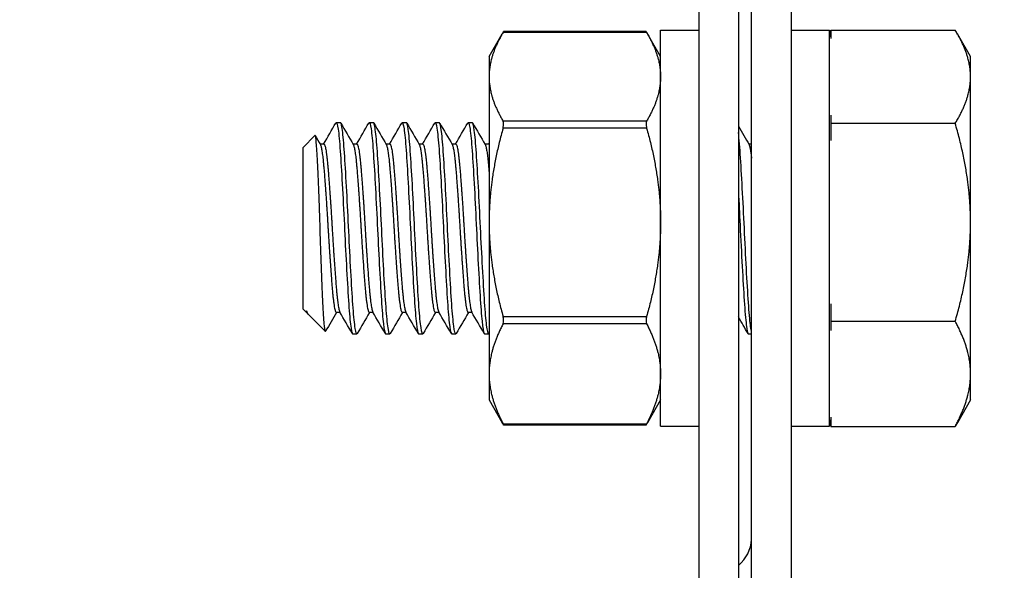
# Model space of a CAD drawing. Units: millimetres. Extents: x 19066 to 23266, y 3319 to 6289.
# Drawn here: x 20212 to 20249, y 5726 to 5747 of the extents above; entities that cross this region are included whole.
import ezdxf

# ---------------------------------------------------------------- set-up
doc = ezdxf.new("R2010")
doc.units = ezdxf.units.MM
doc.header["$LTSCALE"] = 0.75
doc.layers.add('Visible', color=7, linetype='Continuous', lineweight=50)
doc.styles.add('SPDS', font='CS_Gost2304.shx')
doc.dimstyles.new('1-20', dxfattribs={"dimscale": 100, "dimtxt": 2.5, "dimasz": 2.5, "dimexe": 1.25, "dimexo": 0.625, "dimtad": 1, "dimdec": 0, "dimlfac": 0.2, "dimrnd": 0.001, "dimdsep": 46, "dimtxsty": 'SPDS', "dimblk": 'OBLIQUE', "dimcen": 2.5, "dimdle": 2, "dimclrd": 256, "dimclre": 256, "dimadec": 0, "dimazin": 2, "dimtfac": 1, "dimtdec": 0, "dimtmove": 1, "dimatfit": 3, "dimldrblk": 'DOT', "dimfxl": 1.25, "dimtolj": 1, "dimtzin": 0, "dimlwd": -1, "dimlwe": -1, "dimarcsym": 0})

# ---------------------------------------------------------------- blocks, each defined once
blk = doc.blocks.new('_Oblique')
at = {"color": 0, "linetype": 'ByBlock', "lineweight": -2}
blk.add_line((-0.5, -0.5), (0.5, 0.5), dxfattribs=at)
blk = doc.blocks.new('*D18')
at = {"ltscale": 20, "transparency": 16777216}
for p, q in [((20320.637, 5815.271), (20320.637, 5443.412)), ((19700.637, 5810.4), (19700.637, 5443.412)), ((19680.637, 5455.912), (20340.637, 5455.912))]:
    blk.add_line(p, q, dxfattribs=at)
at = {"layer": 'Defpoints', "color": 0, "ltscale": 20, "transparency": 16777216}
for p in [(20320.637, 5821.521), (19700.637, 5816.65), (20320.637, 5455.912)]:
    blk.add_point(p, dxfattribs=at)
at = {"ltscale": 20, "transparency": 16777216, "xscale": 25, "yscale": 25, "zscale": 25, "rotation": 180}
blk.add_blockref('_Oblique', (19700.637, 5455.912), dxfattribs=at)
at = {"ltscale": 20, "transparency": 16777216, "xscale": 25, "yscale": 25, "zscale": 25}
blk.add_blockref('_Oblique', (20320.637, 5455.912), dxfattribs=at)
at = {"color": 0, "lineweight": 15, "ltscale": 20, "transparency": 16777216, "insert": (20010.637, 5475.63), "char_height": 25, "attachment_point": 5, "style": 'SPDS'}
blk.add_mtext('\\A1;620', dxfattribs=at)
blk = doc.blocks.new('_Dot')
at = {"color": 0, "linetype": 'ByBlock', "lineweight": -2}
blk.add_line((-0.5, 0), (-1, 0), dxfattribs=at)
at = {"color": 0, "linetype": 'ByBlock', "const_width": 0.5}
blk.add_lwpolyline([(-0.25, 0, 1), (0.25, 0, 1)], format="xyb", close=True, dxfattribs=at)

msp = doc.modelspace()

# ---------------------------------------------------------------- linework, layer by layer
at = {"layer": 'Visible', "color": 159, "lineweight": 25, "true_color": 0x22346e, "extrusion": (-1, -2e-16, 2.967e-13)}
for p, q in [((20237.757, 5816.538), (20237.757, 5712.454)), ((20239.257, 5816.538), (20239.257, 5712.454)), ((20239.757, 5724.93), (20239.757, 5770.764)), ((20241.257, 5770.764), (20241.257, 5724.93)), ((20229.807, 5745.511), (20230.305, 5746.373)), ((20235.78, 5746.424), (20230.335, 5746.424)), ((20235.756, 5746.462), (20230.359, 5746.462)), ((20236.307, 5745.511), (20235.81, 5746.373)), ((20236.307, 5731.511), (20236.307, 5746.511)), ((20236.307, 5746.511), (20237.757, 5746.511)), ((20241.257, 5746.511), (20242.707, 5746.511)), ((20242.707, 5731.511), (20242.707, 5746.511)), ((20242.757, 5746.512), (20247.477, 5746.512)), ((20242.757, 5746.512), (20242.757, 5746.203)), ((20248.057, 5745.511), (20247.56, 5746.373)), ((20229.807, 5745.511), (20229.807, 5744.75)), ((20248.057, 5744.75), (20248.057, 5745.511)), ((20229.807, 5744.75), (20229.807, 5739.238)), ((20248.057, 5739.238), (20248.057, 5744.75)), ((20224.014, 5743.011), (20224.17, 5743.011)), ((20225.264, 5743.011), (20225.42, 5743.011)), ((20226.514, 5743.011), (20226.67, 5743.011)), ((20227.764, 5743.011), (20227.92, 5743.011)), ((20229.014, 5743.011), (20229.17, 5743.011)), ((20230.335, 5743.076), (20235.78, 5743.076)), ((20242.757, 5743.297), (20242.757, 5742.988)), ((20235.78, 5742.801), (20230.335, 5742.801)), ((20242.757, 5742.988), (20247.477, 5742.988)), ((20242.757, 5742.988), (20242.757, 5742.331)), ((20222.757, 5742.073), (20223.204, 5742.52)), ((20222.757, 5735.948), (20222.757, 5742.073)), ((20223.545, 5742.199), (20223.399, 5742.199)), ((20224.795, 5742.199), (20224.649, 5742.199)), ((20226.045, 5742.199), (20225.899, 5742.199)), ((20227.295, 5742.199), (20227.149, 5742.199)), ((20228.545, 5742.199), (20228.399, 5742.199)), ((20229.795, 5742.199), (20229.649, 5742.199)), ((20239.757, 5742.199), (20239.649, 5742.199)), ((20229.807, 5739.238), (20229.807, 5733.499)), ((20248.057, 5733.499), (20248.057, 5739.238)), ((20222.757, 5735.948), (20222.883, 5735.823)), ((20242.757, 5736.144), (20242.757, 5735.487)), ((20222.883, 5735.823), (20222.883, 5735.882)), ((20222.91, 5735.823), (20222.883, 5735.823)), ((20222.924, 5735.799), (20222.9, 5735.84)), ((20222.971, 5735.735), (20223.6, 5735.106)), ((20224.16, 5735.823), (20224.014, 5735.823)), ((20225.41, 5735.823), (20225.264, 5735.823)), ((20226.66, 5735.823), (20226.514, 5735.823)), ((20227.91, 5735.823), (20227.764, 5735.823)), ((20229.16, 5735.823), (20229.014, 5735.823)), ((20230.335, 5735.675), (20235.78, 5735.675)), ((20235.78, 5735.388), (20230.335, 5735.388)), ((20242.757, 5735.487), (20247.477, 5735.487)), ((20242.757, 5735.487), (20242.757, 5735.139)), ((20224.639, 5735.011), (20224.795, 5735.011)), ((20225.889, 5735.011), (20226.045, 5735.011)), ((20227.139, 5735.011), (20227.295, 5735.011)), ((20228.389, 5735.011), (20228.545, 5735.011)), ((20229.639, 5735.011), (20229.795, 5735.011)), ((20239.639, 5735.011), (20239.757, 5735.011)), ((20229.807, 5733.499), (20229.807, 5732.511)), ((20248.057, 5732.511), (20248.057, 5733.499)), ((20229.807, 5732.511), (20230.305, 5731.649)), ((20236.307, 5732.511), (20235.81, 5731.649)), ((20248.057, 5732.511), (20247.56, 5731.649)), ((20242.757, 5731.858), (20242.757, 5731.51)), ((20230.335, 5731.609), (20235.78, 5731.609)), ((20235.756, 5731.56), (20230.359, 5731.56)), ((20236.307, 5731.511), (20237.757, 5731.511)), ((20241.257, 5731.511), (20242.707, 5731.511)), ((20242.757, 5731.51), (20247.477, 5731.51)), ((20239.737, 5727.232), (20239.737, 5727.242)), ((20239.757, 5727.242), (20239.737, 5727.242)), ((20239.737, 5727.232), (20239.737, 5727.232)), ((20239.757, 5727.232), (20239.737, 5727.232)), ((20239.757, 5727.232), (20239.737, 5727.232))]:
    msp.add_line(p, q, dxfattribs=at)
at = {"layer": 'Visible', "color": 159, "lineweight": 25, "true_color": 0x22346e, "extrusion": (0, -2e-16, -1)}
for centre, start, end in [((-20233.703, 5744.861), 169.6167, 171.5236), ((-20233.703, 5733.161), 188.4764, 190.3833)]:
    msp.add_arc(centre, 9.155, start, end, dxfattribs=at)
at = {"layer": 'Visible', "color": 159, "lineweight": 25, "true_color": 0x22346e}
for major_axis, start_param, end_param in [((-1.5, 0), 2.300524, 3.091202), ((1.5, 0), -0.043133, 0)]:
    msp.add_ellipse((20238.257, 5727.303), major_axis=major_axis, ratio=0.951057, start_param=start_param, end_param=end_param, dxfattribs=at)
for points, weights in [([(20230.335, 5746.424), (20229.807, 5745.532), (20229.807, 5744.75)], [1.86799529762, 1.99926008129, 1.99926008129]), ([(20235.78, 5746.424), (20236.307, 5745.532), (20236.307, 5744.75)], [1.86799529762, 1.99926008129, 1.99926008129]), ([(20248.057, 5744.75), (20248.057, 5745.568), (20247.477, 5746.512)], [1.83937846828, 1.83937846828, 1.70731703596]), ([(20229.807, 5744.75), (20229.807, 5743.968), (20230.335, 5743.076)], [1.99926008129, 1.99926008129, 1.86799529762]), ([(20236.307, 5744.75), (20236.307, 5743.968), (20235.78, 5743.076)], [1.99926008129, 1.99926008129, 1.86799529762]), ([(20247.477, 5742.988), (20248.057, 5743.932), (20248.057, 5744.75)], [1.70731703596, 1.83937846828, 1.83937846828]), ([(20230.335, 5742.801), (20229.807, 5740.902), (20229.807, 5739.238)], [1.86799529762, 1.99926008129, 1.99926008129]), ([(20235.78, 5742.801), (20236.307, 5740.902), (20236.307, 5739.238)], [1.86799529762, 1.99926008129, 1.99926008129]), ([(20248.057, 5739.238), (20248.057, 5740.978), (20247.477, 5742.988)], [1.83937846828, 1.83937846828, 1.70731703596]), ([(20223.41, 5742.181), (20223.476, 5742.067), (20223.539, 5741.343)], [0.977221486722, 0.937822845785, 1]), ([(20223.545, 5742.199), (20223.621, 5742.199), (20223.695, 5741.343)], [0.993394518951, 0.927339546026, 1]), ([(20224.66, 5742.181), (20224.726, 5742.067), (20224.789, 5741.343)], [0.977221486722, 0.937822845785, 1]), ([(20224.795, 5742.199), (20224.871, 5742.199), (20224.945, 5741.343)], [0.993394518951, 0.927339546026, 1]), ([(20225.91, 5742.181), (20225.976, 5742.067), (20226.039, 5741.343)], [0.977221486722, 0.937822845785, 1]), ([(20226.045, 5742.199), (20226.121, 5742.199), (20226.195, 5741.343)], [0.993394518951, 0.927339546026, 1]), ([(20227.16, 5742.181), (20227.226, 5742.067), (20227.289, 5741.343)], [0.977221486722, 0.937822845785, 1]), ([(20227.295, 5742.199), (20227.371, 5742.199), (20227.445, 5741.343)], [0.993394518951, 0.927339546026, 1]), ([(20228.41, 5742.181), (20228.476, 5742.067), (20228.539, 5741.343)], [0.977221486722, 0.937822845785, 1]), ([(20228.545, 5742.199), (20228.621, 5742.199), (20228.695, 5741.343)], [0.993394518951, 0.927339546026, 1]), ([(20229.66, 5742.181), (20229.726, 5742.067), (20229.789, 5741.343)], [0.977221486722, 0.937822845785, 1]), ([(20229.795, 5742.199), (20229.801, 5742.199), (20229.807, 5742.193)], [0.993394518951, 0.987830320597, 0.983250402858]), ([(20239.66, 5742.181), (20239.708, 5742.097), (20239.757, 5741.661)], [0.977221486722, 0.947831889183, 0.974963967028]), ([(20223.539, 5741.343), (20223.617, 5740.442), (20223.695, 5739.122)], [1, 0.923879532511, 1]), ([(20223.695, 5741.343), (20223.773, 5740.442), (20223.851, 5739.122)], [1, 0.923879532511, 1]), ([(20224.789, 5741.343), (20224.867, 5740.442), (20224.945, 5739.122)], [1, 0.923879532511, 1]), ([(20224.945, 5741.343), (20225.023, 5740.442), (20225.101, 5739.122)], [1, 0.923879532511, 1]), ([(20226.039, 5741.343), (20226.117, 5740.442), (20226.195, 5739.122)], [1, 0.923879532511, 1]), ([(20226.195, 5741.343), (20226.273, 5740.442), (20226.351, 5739.122)], [1, 0.923879532511, 1]), ([(20227.289, 5741.343), (20227.367, 5740.442), (20227.445, 5739.122)], [1, 0.923879532511, 1]), ([(20227.445, 5741.343), (20227.523, 5740.442), (20227.601, 5739.122)], [1, 0.923879532511, 1]), ([(20228.539, 5741.343), (20228.617, 5740.442), (20228.695, 5739.122)], [1, 0.923879532511, 1]), ([(20228.695, 5741.343), (20228.773, 5740.442), (20228.851, 5739.122)], [1, 0.923879532511, 1]), ([(20229.789, 5741.343), (20229.798, 5741.237), (20229.807, 5741.121)], [1, 0.990419369665, 0.983250402858]), ([(20223.695, 5739.122), (20223.773, 5737.802), (20223.851, 5736.837)], [1, 0.923879532511, 1]), ([(20223.851, 5739.122), (20223.929, 5737.802), (20224.007, 5736.837)], [1, 0.923879532511, 1]), ([(20224.945, 5739.122), (20225.023, 5737.802), (20225.101, 5736.837)], [1, 0.923879532511, 1]), ([(20225.101, 5739.122), (20225.179, 5737.802), (20225.257, 5736.837)], [1, 0.923879532511, 1]), ([(20226.195, 5739.122), (20226.273, 5737.802), (20226.351, 5736.837)], [1, 0.923879532511, 1]), ([(20226.351, 5739.122), (20226.429, 5737.802), (20226.507, 5736.837)], [1, 0.923879532511, 1]), ([(20227.445, 5739.122), (20227.523, 5737.802), (20227.601, 5736.837)], [1, 0.923879532511, 1]), ([(20227.601, 5739.122), (20227.679, 5737.802), (20227.757, 5736.837)], [1, 0.923879532511, 1]), ([(20228.695, 5739.122), (20228.773, 5737.802), (20228.851, 5736.837)], [1, 0.923879532511, 1]), ([(20228.851, 5739.122), (20228.929, 5737.802), (20229.007, 5736.837)], [1, 0.923879532511, 1]), ([(20229.807, 5739.238), (20229.807, 5737.573), (20230.335, 5735.675)], [1.99926008129, 1.99926008129, 1.86799529762]), ([(20236.307, 5739.238), (20236.307, 5737.573), (20235.78, 5735.675)], [1.99926008129, 1.99926008129, 1.86799529762]), ([(20247.477, 5735.487), (20248.057, 5737.497), (20248.057, 5739.238)], [1.70731703596, 1.83937846828, 1.83937846828]), ([(20223.851, 5736.837), (20223.929, 5735.871), (20224.007, 5735.825)], [1, 0.923879532511, 1]), ([(20224.007, 5736.837), (20224.078, 5735.965), (20224.15, 5735.84)], [1, 0.930785471697, 0.987441187922]), ([(20225.101, 5736.837), (20225.179, 5735.871), (20225.257, 5735.825)], [1, 0.923879532511, 1]), ([(20225.257, 5736.837), (20225.328, 5735.965), (20225.4, 5735.84)], [1, 0.930785471697, 0.987441187922]), ([(20226.351, 5736.837), (20226.429, 5735.871), (20226.507, 5735.825)], [1, 0.923879532511, 1]), ([(20226.507, 5736.837), (20226.578, 5735.965), (20226.65, 5735.84)], [1, 0.930785471697, 0.987441187922]), ([(20227.601, 5736.837), (20227.679, 5735.871), (20227.757, 5735.825)], [1, 0.923879532511, 1]), ([(20227.757, 5736.837), (20227.828, 5735.965), (20227.9, 5735.84)], [1, 0.930785471697, 0.987441187922]), ([(20228.851, 5736.837), (20228.929, 5735.871), (20229.007, 5735.825)], [1, 0.923879532511, 1]), ([(20229.007, 5736.837), (20229.078, 5735.965), (20229.15, 5735.84)], [1, 0.930785471697, 0.987441187922]), ([(20222.883, 5735.882), (20222.892, 5735.855), (20222.9, 5735.84)], [0.975309662973, 0.980404634894, 0.987441187922]), ([(20224.007, 5735.825), (20224.011, 5735.823), (20224.014, 5735.823)], [1, 0.996539986486, 0.993394518951]), ([(20225.257, 5735.825), (20225.261, 5735.823), (20225.264, 5735.823)], [1, 0.996539986486, 0.993394518951]), ([(20226.507, 5735.825), (20226.511, 5735.823), (20226.514, 5735.823)], [1, 0.996539986485, 0.99339451895]), ([(20227.757, 5735.825), (20227.761, 5735.823), (20227.764, 5735.823)], [1, 0.996539986486, 0.993394518951]), ([(20229.007, 5735.825), (20229.011, 5735.823), (20229.014, 5735.823)], [1, 0.996539986481, 0.993394518943]), ([(20230.335, 5735.388), (20229.807, 5734.381), (20229.807, 5733.499)], [1.86799529762, 1.99926008129, 1.99926008129]), ([(20235.78, 5735.388), (20236.307, 5734.381), (20236.307, 5733.499)], [1.86799529762, 1.99926008129, 1.99926008129]), ([(20248.057, 5733.499), (20248.057, 5734.422), (20247.477, 5735.487)], [1.83937846828, 1.83937846828, 1.70731703596]), ([(20229.807, 5733.499), (20229.807, 5732.616), (20230.335, 5731.609)], [1.99926008129, 1.99926008129, 1.86799529762]), ([(20236.307, 5733.499), (20236.307, 5732.616), (20235.78, 5731.609)], [1.99926008129, 1.99926008129, 1.86799529762]), ([(20247.477, 5731.51), (20248.057, 5732.576), (20248.057, 5733.499)], [1.70731703596, 1.83937846828, 1.83937846828]), ([(20230.335, 5731.598), (20230.319, 5731.624), (20230.305, 5731.649)], [1.86799529762, 1.87153392787, 1.87497716387]), ([(20235.78, 5731.598), (20235.795, 5731.624), (20235.81, 5731.649)], [1.86799529762, 1.87153392787, 1.87497716387]), ([(20247.56, 5731.649), (20247.52, 5731.58), (20247.477, 5731.51)], [1.72503450453, 1.71649467101, 1.70731703596])]:
    msp.add_rational_spline(points, weights, degree=2, dxfattribs=at)
for points, knots in [([(20230.335, 5746.424), (20230.338, 5746.429), (20230.341, 5746.435), (20230.353, 5746.454), (20230.358, 5746.462), (20230.359, 5746.462)], [-0.17354805, -0.17354805, -0.17354805, -0.17354805, -0.16997691, -0.16997691, -0.15807268, -0.15807268, -0.15807268, -0.15807268]), ([(20235.756, 5746.462), (20235.757, 5746.462), (20235.762, 5746.454), (20235.773, 5746.435), (20235.776, 5746.429), (20235.78, 5746.424)], [-0.05326693, -0.05326693, -0.05326693, -0.05326693, -0.04136269, -0.04136269, -0.03779155, -0.03779155, -0.03779155, -0.03779155]), ([(20223.998, 5742.997), (20224.001, 5743.003), (20224.005, 5743.007), (20224.032, 5743.025), (20224.058, 5742.942), (20224.112, 5742.58), (20224.139, 5742.296), (20224.188, 5741.578), (20224.214, 5741.157), (20224.268, 5740.205), (20224.295, 5739.679), (20224.344, 5738.63), (20224.37, 5738.117), (20224.424, 5737.131), (20224.451, 5736.671), (20224.501, 5735.904), (20224.527, 5735.599), (20224.58, 5735.157), (20224.607, 5735.032), (20224.635, 5735.012), (20224.637, 5735.011), (20224.639, 5735.011)], [-37.816219, -37.816219, -37.816219, -37.816219, -37.795682, -37.795682, -37.640244, -37.640244, -37.478707, -37.478707, -37.323194, -37.323194, -37.161537, -37.161537, -37.005948, -37.005948, -36.844173, -36.844173, -36.688505, -36.688505, -36.526614, -36.526614, -36.512701, -36.512701, -36.512701, -36.512701]), ([(20224.812, 5735.025), (20224.791, 5734.99), (20224.772, 5735.02), (20224.725, 5735.233), (20224.698, 5735.451), (20224.646, 5736.055), (20224.622, 5736.432), (20224.57, 5737.31), (20224.543, 5737.805), (20224.491, 5738.829), (20224.467, 5739.348), (20224.416, 5740.364), (20224.388, 5740.852), (20224.336, 5741.707), (20224.313, 5742.07), (20224.261, 5742.642), (20224.234, 5742.841), (20224.195, 5742.987), (20224.182, 5743.011), (20224.17, 5743.011)], [-2.255254, -2.255254, -2.255254, -2.255254, -2.129655, -2.129655, -1.972055, -1.972055, -1.817643, -1.817643, -1.659915, -1.659915, -1.505611, -1.505611, -1.347755, -1.347755, -1.193546, -1.193546, -1.035562, -1.035562, -0.959832, -0.959832, -0.959832, -0.959832]), ([(20225.248, 5742.997), (20225.251, 5743.002), (20225.254, 5743.006), (20225.281, 5743.027), (20225.307, 5742.947), (20225.361, 5742.589), (20225.388, 5742.307), (20225.437, 5741.593), (20225.463, 5741.174), (20225.517, 5740.223), (20225.544, 5739.698), (20225.593, 5738.65), (20225.619, 5738.136), (20225.673, 5737.149), (20225.7, 5736.688), (20225.75, 5735.917), (20225.775, 5735.61), (20225.829, 5735.164), (20225.856, 5735.035), (20225.884, 5735.012), (20225.886, 5735.011), (20225.889, 5735.011)], [-35.275497, -35.275497, -35.275497, -35.275497, -35.256839, -35.256839, -35.101432, -35.101432, -34.939875, -34.939875, -34.784564, -34.784564, -34.623108, -34.623108, -34.467892, -34.467892, -34.306536, -34.306536, -34.151416, -34.151416, -33.990161, -33.990161, -33.974133, -33.974133, -33.974133, -33.974133]), ([(20226.062, 5735.025), (20226.037, 5734.983), (20226.014, 5735.035), (20225.962, 5735.331), (20225.935, 5735.577), (20225.883, 5736.233), (20225.859, 5736.635), (20225.807, 5737.548), (20225.78, 5738.051), (20225.729, 5739.084), (20225.705, 5739.605), (20225.652, 5740.606), (20225.625, 5741.076), (20225.574, 5741.893), (20225.55, 5742.233), (20225.498, 5742.747), (20225.471, 5742.914), (20225.436, 5743), (20225.428, 5743.011), (20225.42, 5743.011)], [-4.777961, -4.777961, -4.777961, -4.777961, -4.626536, -4.626536, -4.469885, -4.469885, -4.314237, -4.314237, -4.157477, -4.157477, -4.002014, -4.002014, -3.845143, -3.845143, -3.689858, -3.689858, -3.532872, -3.532872, -3.482442, -3.482442, -3.482442, -3.482442]), ([(20226.498, 5742.997), (20226.501, 5743.001), (20226.503, 5743.005), (20226.53, 5743.03), (20226.556, 5742.953), (20226.609, 5742.603), (20226.636, 5742.325), (20226.686, 5741.618), (20226.712, 5741.201), (20226.765, 5740.255), (20226.792, 5739.732), (20226.842, 5738.684), (20226.868, 5738.171), (20226.921, 5737.181), (20226.948, 5736.718), (20226.998, 5735.942), (20227.024, 5735.631), (20227.077, 5735.176), (20227.104, 5735.042), (20227.133, 5735.013), (20227.136, 5735.011), (20227.139, 5735.011)], [-32.742255, -32.742255, -32.742255, -32.742255, -32.726622, -32.726622, -32.571977, -32.571977, -32.411227, -32.411227, -32.256677, -32.256677, -32.096029, -32.096029, -31.941572, -31.941572, -31.781025, -31.781025, -31.626662, -31.626662, -31.466218, -31.466218, -31.446278, -31.446278, -31.446278, -31.446278]), ([(20227.312, 5735.025), (20227.309, 5735.021), (20227.307, 5735.018), (20227.279, 5734.991), (20227.254, 5735.07), (20227.201, 5735.424), (20227.174, 5735.694), (20227.123, 5736.392), (20227.099, 5736.816), (20227.046, 5737.757), (20227.019, 5738.265), (20226.968, 5739.305), (20226.944, 5739.828), (20226.891, 5740.813), (20226.864, 5741.266), (20226.813, 5742.048), (20226.789, 5742.368), (20226.736, 5742.829), (20226.709, 5742.966), (20226.679, 5743.008), (20226.675, 5743.011), (20226.67, 5743.011)], [-7.302101, -7.302101, -7.302101, -7.302101, -7.286384, -7.286384, -7.128887, -7.128887, -6.972915, -6.972915, -6.81563, -6.81563, -6.659593, -6.659593, -6.50252, -6.50252, -6.346412, -6.346412, -6.189551, -6.189551, -6.033366, -6.033366, -6.005673, -6.005673, -6.005673, -6.005673]), ([(20227.748, 5742.997), (20227.75, 5743), (20227.751, 5743.002), (20227.777, 5743.034), (20227.803, 5742.964), (20227.856, 5742.628), (20227.883, 5742.357), (20227.933, 5741.662), (20227.959, 5741.25), (20228.012, 5740.312), (20228.039, 5739.792), (20228.089, 5738.747), (20228.114, 5738.233), (20228.168, 5737.239), (20228.195, 5736.772), (20228.245, 5735.985), (20228.27, 5735.669), (20228.324, 5735.198), (20228.351, 5735.056), (20228.38, 5735.014), (20228.385, 5735.011), (20228.389, 5735.011)], [-30.21919, -30.21919, -30.21919, -30.21919, -30.208937, -30.208937, -30.055032, -30.055032, -29.895102, -29.895102, -29.741287, -29.741287, -29.581461, -29.581461, -29.427733, -29.427733, -29.268011, -29.268011, -29.114371, -29.114371, -28.954754, -28.954754, -28.927829, -28.927829, -28.927829, -28.927829]), ([(20228.562, 5735.025), (20228.557, 5735.017), (20228.552, 5735.012), (20228.522, 5735.006), (20228.496, 5735.105), (20228.443, 5735.497), (20228.416, 5735.783), (20228.366, 5736.511), (20228.341, 5736.951), (20228.287, 5737.911), (20228.261, 5738.422), (20228.211, 5739.467), (20228.185, 5739.991), (20228.132, 5740.963), (20228.106, 5741.403), (20228.055, 5742.157), (20228.03, 5742.462), (20227.977, 5742.882), (20227.95, 5742.996), (20227.924, 5743.01), (20227.922, 5743.011), (20227.92, 5743.011)], [-9.829945, -9.829945, -9.829945, -9.829945, -9.799985, -9.799985, -9.640864, -9.640864, -9.485182, -9.485182, -9.326254, -9.326254, -9.170557, -9.170557, -9.011825, -9.011825, -8.856107, -8.856107, -8.697575, -8.697575, -8.541831, -8.541831, -8.531303, -8.531303, -8.531303, -8.531303]), ([(20228.998, 5742.997), (20228.998, 5742.997), (20228.998, 5742.998), (20229.023, 5743.039), (20229.048, 5742.982), (20229.101, 5742.67), (20229.129, 5742.411), (20229.179, 5741.736), (20229.204, 5741.333), (20229.257, 5740.409), (20229.284, 5739.894), (20229.334, 5738.853), (20229.359, 5738.338), (20229.412, 5737.338), (20229.439, 5736.865), (20229.49, 5736.061), (20229.514, 5735.734), (20229.568, 5735.238), (20229.595, 5735.081), (20229.627, 5735.017), (20229.633, 5735.011), (20229.639, 5735.011)], [-27.704645, -27.704645, -27.704645, -27.704645, -27.703614, -27.703614, -27.550377, -27.550377, -27.391294, -27.391294, -27.23813, -27.23813, -27.079156, -27.079156, -26.926061, -26.926061, -26.767197, -26.767197, -26.614167, -26.614167, -26.455415, -26.455415, -26.416749, -26.416749, -26.416749, -26.416749]), ([(20229.807, 5735.019), (20229.802, 5735.013), (20229.798, 5735.01), (20229.768, 5735.018), (20229.741, 5735.13), (20229.688, 5735.547), (20229.662, 5735.842), (20229.612, 5736.589), (20229.586, 5737.039), (20229.532, 5738.012), (20229.506, 5738.524), (20229.456, 5739.571), (20229.43, 5740.096), (20229.376, 5741.059), (20229.35, 5741.49), (20229.3, 5742.226), (20229.274, 5742.521), (20229.221, 5742.912), (20229.195, 5743.011), (20229.17, 5743.011)], [-12.35495, -12.35495, -12.35495, -12.35495, -12.325058, -12.325058, -12.164525, -12.164525, -12.008765, -12.008765, -11.848395, -11.848395, -11.692662, -11.692662, -11.53246, -11.53246, -11.376749, -11.376749, -11.216717, -11.216717, -11.061872, -11.061872, -11.061872, -11.061872]), ([(20230.335, 5742.801), (20230.338, 5742.813), (20230.341, 5742.825), (20230.354, 5742.881), (20230.359, 5742.925), (20230.359, 5742.998), (20230.354, 5743.032), (20230.341, 5743.064), (20230.338, 5743.071), (20230.335, 5743.076)], [-0.17354805, -0.17354805, -0.17354805, -0.17354805, -0.16997691, -0.16997691, -0.15694285, -0.15694285, -0.14390879, -0.14390879, -0.14033765, -0.14033765, -0.14033765, -0.14033765]), ([(20235.78, 5743.076), (20235.776, 5743.071), (20235.773, 5743.064), (20235.761, 5743.032), (20235.756, 5742.998), (20235.756, 5742.925), (20235.761, 5742.881), (20235.773, 5742.825), (20235.776, 5742.813), (20235.78, 5742.801)], [-0.07100195, -0.07100195, -0.07100195, -0.07100195, -0.06743081, -0.06743081, -0.05439675, -0.05439675, -0.04136269, -0.04136269, -0.03779155, -0.03779155, -0.03779155, -0.03779155]), ([(20239.757, 5735.087), (20239.734, 5735.179), (20239.71, 5735.352), (20239.659, 5735.87), (20239.635, 5736.225), (20239.584, 5737.065), (20239.557, 5737.541), (20239.505, 5738.552), (20239.48, 5739.077), (20239.429, 5740.107), (20239.402, 5740.602), (20239.35, 5741.499), (20239.325, 5741.891), (20239.286, 5742.375), (20239.272, 5742.521), (20239.257, 5742.639)], [-32.593953, -32.593953, -32.593953, -32.593953, -32.452163, -32.452163, -32.295934, -32.295934, -32.139564, -32.139564, -31.98313, -31.98313, -31.826848, -31.826848, -31.670206, -31.670206, -31.585185, -31.585185, -31.585185, -31.585185]), ([(20223.611, 5735.11), (20223.595, 5735.084), (20223.58, 5735.141), (20223.546, 5735.484), (20223.529, 5735.735), (20223.498, 5736.363), (20223.482, 5736.755), (20223.448, 5737.673), (20223.431, 5738.14), (20223.4, 5739.063), (20223.384, 5739.555), (20223.35, 5740.503), (20223.333, 5740.914), (20223.309, 5741.444), (20223.301, 5741.605), (20223.278, 5742.023), (20223.262, 5742.231), (20223.231, 5742.492), (20223.216, 5742.532), (20223.204, 5742.52)], [-1.8883032, -1.8883032, -1.8883032, -1.8883032, -1.7403761, -1.7403761, -1.6064983, -1.6064983, -1.4809612, -1.4809612, -1.3695512, -1.3695512, -1.2664339, -1.2664339, -1.1756704, -1.1756704, -1.131112, -1.131112, -1.0457728, -1.0457728, -0.9612254, -0.9612254, -0.9612254, -0.9612254]), ([(20239.257, 5740.386), (20239.279, 5739.985), (20239.3, 5739.561), (20239.346, 5738.598), (20239.373, 5738.065), (20239.427, 5737.087), (20239.452, 5736.647), (20239.502, 5735.882), (20239.529, 5735.57), (20239.583, 5735.145), (20239.609, 5735.029), (20239.635, 5735.012), (20239.637, 5735.011), (20239.639, 5735.011)], [-7.0974338, -7.0974338, -7.0974338, -7.0974338, -6.9681309, -6.9681309, -6.8067951, -6.8067951, -6.6515979, -6.6515979, -6.4901614, -6.4901614, -6.3348686, -6.3348686, -6.3219557, -6.3219557, -6.3219557, -6.3219557]), ([(20230.335, 5735.388), (20230.338, 5735.394), (20230.341, 5735.401), (20230.354, 5735.437), (20230.359, 5735.473), (20230.359, 5735.549), (20230.354, 5735.594), (20230.341, 5735.651), (20230.338, 5735.663), (20230.335, 5735.675)], [-0.17354805, -0.17354805, -0.17354805, -0.17354805, -0.16997691, -0.16997691, -0.15694285, -0.15694285, -0.14390879, -0.14390879, -0.14033765, -0.14033765, -0.14033765, -0.14033765]), ([(20235.78, 5735.675), (20235.776, 5735.663), (20235.773, 5735.651), (20235.761, 5735.594), (20235.756, 5735.549), (20235.756, 5735.473), (20235.761, 5735.437), (20235.773, 5735.401), (20235.776, 5735.394), (20235.78, 5735.388)], [-0.07100195, -0.07100195, -0.07100195, -0.07100195, -0.06743081, -0.06743081, -0.05439675, -0.05439675, -0.04136269, -0.04136269, -0.03779155, -0.03779155, -0.03779155, -0.03779155]), ([(20230.335, 5731.598), (20230.338, 5731.592), (20230.341, 5731.587), (20230.354, 5731.566), (20230.359, 5731.559), (20230.359, 5731.562), (20230.354, 5731.573), (20230.341, 5731.597), (20230.338, 5731.603), (20230.335, 5731.609)], [-0.17354805, -0.17354805, -0.17354805, -0.17354805, -0.16997691, -0.16997691, -0.15694285, -0.15694285, -0.14390879, -0.14390879, -0.14033765, -0.14033765, -0.14033765, -0.14033765]), ([(20235.78, 5731.609), (20235.776, 5731.603), (20235.773, 5731.597), (20235.761, 5731.573), (20235.756, 5731.562), (20235.756, 5731.559), (20235.761, 5731.566), (20235.773, 5731.587), (20235.776, 5731.592), (20235.78, 5731.598)], [-0.07100195, -0.07100195, -0.07100195, -0.07100195, -0.06743081, -0.06743081, -0.05439675, -0.05439675, -0.04136269, -0.04136269, -0.03779155, -0.03779155, -0.03779155, -0.03779155])]:
    msp.add_open_spline(points, degree=3, knots=knots, dxfattribs=at)
for points in [[(20223.535, 5742.199), (20223.69, 5742.465), (20223.844, 5742.731), (20223.998, 5742.997)], [(20224.187, 5742.997), (20224.344, 5742.725), (20224.502, 5742.453), (20224.66, 5742.181)], [(20224.785, 5742.199), (20224.94, 5742.465), (20225.094, 5742.731), (20225.248, 5742.997)], [(20225.437, 5742.997), (20225.594, 5742.725), (20225.752, 5742.453), (20225.91, 5742.181)], [(20226.035, 5742.199), (20226.19, 5742.465), (20226.344, 5742.731), (20226.498, 5742.997)], [(20226.687, 5742.997), (20226.844, 5742.725), (20227.002, 5742.453), (20227.16, 5742.181)], [(20227.285, 5742.199), (20227.44, 5742.465), (20227.594, 5742.731), (20227.748, 5742.997)], [(20227.937, 5742.997), (20228.094, 5742.725), (20228.252, 5742.453), (20228.41, 5742.181)], [(20228.535, 5742.199), (20228.69, 5742.465), (20228.844, 5742.731), (20228.998, 5742.997)], [(20229.187, 5742.997), (20229.344, 5742.725), (20229.502, 5742.453), (20229.66, 5742.181)], [(20239.257, 5742.875), (20239.391, 5742.643), (20239.526, 5742.412), (20239.66, 5742.181)], [(20223.216, 5742.515), (20223.28, 5742.404), (20223.345, 5742.292), (20223.41, 5742.181)], [(20229.785, 5742.199), (20229.793, 5742.212), (20229.8, 5742.224), (20229.807, 5742.237)], [(20222.971, 5735.734), (20222.945, 5735.761), (20222.916, 5735.807), (20222.883, 5735.882)], [(20224.024, 5735.823), (20223.886, 5735.585), (20223.748, 5735.348), (20223.611, 5735.11)], [(20224.623, 5735.025), (20224.466, 5735.297), (20224.308, 5735.569), (20224.15, 5735.84)], [(20225.274, 5735.823), (20225.12, 5735.557), (20224.966, 5735.291), (20224.812, 5735.025)], [(20225.873, 5735.025), (20225.716, 5735.297), (20225.558, 5735.569), (20225.4, 5735.84)], [(20226.524, 5735.823), (20226.37, 5735.557), (20226.216, 5735.291), (20226.062, 5735.025)], [(20227.123, 5735.025), (20226.966, 5735.297), (20226.808, 5735.569), (20226.65, 5735.84)], [(20227.774, 5735.823), (20227.62, 5735.557), (20227.466, 5735.291), (20227.312, 5735.025)], [(20228.373, 5735.025), (20228.216, 5735.297), (20228.058, 5735.569), (20227.9, 5735.84)], [(20229.024, 5735.823), (20228.87, 5735.557), (20228.716, 5735.291), (20228.562, 5735.025)], [(20229.623, 5735.025), (20229.466, 5735.297), (20229.308, 5735.569), (20229.15, 5735.84)], [(20239.623, 5735.025), (20239.501, 5735.235), (20239.379, 5735.445), (20239.257, 5735.656)]]:
    msp.add_open_spline(points, degree=3, dxfattribs=at)

# ---------------------------------------------------------------- dimensions: what is measured, and where the dimension line sits
at = {"lineweight": 15, "ltscale": 20}
dim = msp.add_linear_dim(base=(20320.637, 5455.912), p1=(19700.637, 5816.65), p2=(20320.637, 5821.521), angle=180, dimstyle='1-20', override={"dimscale": 10, "dimlfac": 1, "dimarcsym": 1}, dxfattribs=at)
dim.commit()
dim.dimension.update_dxf_attribs({"geometry": '*D18', "text_midpoint": (20010.637, 5475.63)})

doc.saveas('drawing.dxf')
